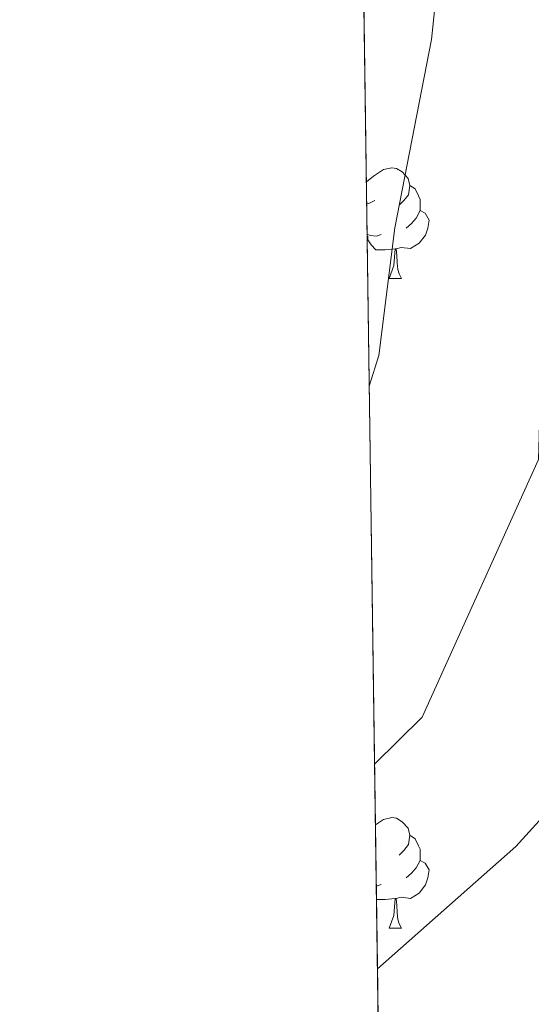
# Model space of a CAD drawing. Extents: x 595906 to 600404, y 765933 to 768967.
# Drawn here: x 596796 to 596843, y 766513 to 766602 of the extents above; entities that cross this region are included whole.
import ezdxf

# ---------------------------------------------------------------- set-up
doc = ezdxf.new("R2010")
doc.units = 0
doc.header["$MEASUREMENT"] = 0
doc.linetypes.add('DGN Style 3', pattern=[59.380888, 42.41492, -16.965968])
for name, color, linetype in [('Nivel 36', 7, 'Continuous'), ('Nivel 49', 7, 'Continuous'), ('Nivel 5', 7, 'Continuous'), ('Nivel 54', 7, 'Continuous'), ('Nivel 57', 7, 'Continuous'), ('Nivel 61', 7, 'Continuous'), ('Nivel 63', 7, 'Continuous')]:
    doc.layers.add(name, color=color, linetype=linetype)

msp = doc.modelspace()

# ---------------------------------------------------------------- linework, layer by layer
at = {"layer": 'Nivel 36', "color": 92, "linetype": 'Continuous', "lineweight": 0, "flags": 128}
for points in [[(596827.6840000001, 766587.4709999999), (596827.713, 766587.507), (596828.348, 766588.037), (596829.2479999999, 766588.622), (596829.993, 766588.7820000001), (596830.4180000001, 766588.727), (596830.9480000001, 766588.412), (596831.4780000001, 766587.827), (596831.638, 766587.1869999999), (596831.5279999999, 766586.337), (596831.1030000001, 766585.807), (596830.683, 766585.382)], [(596831.638, 766587.1869999999), (596832.1130000001, 766586.872), (596832.4280000001, 766586.2320000001), (596832.588, 766585.912), (596832.588, 766585.3319999999), (596832.588, 766584.9070000001), (596832.2180000001, 766584.217), (596831.798, 766583.737), (596831.318, 766583.317)], [(596828.453, 766585.807), (596827.923, 766585.5420000001), (596827.7110000001, 766585.564)], [(596832.588, 766584.9070000001), (596833.0430000001, 766584.6570000001), (596833.388, 766584.0420000001), (596833.2779999999, 766583.317), (596833.068, 766582.6769999999), (596832.483, 766581.9369999999), (596831.6880000001, 766581.4569999999), (596830.838, 766581.5619999999), (596830.408, 766581.432)], [(596829.038, 766582.727), (596828.6130000001, 766582.567), (596828.0279999999, 766582.6270000001), (596827.7509999999, 766582.75)], [(596830.298, 766581.432), (596829.408, 766581.3470000001), (596828.5630000001, 766581.3470000001), (596828.138, 766581.777), (596827.818, 766582.2520000001), (596827.818, 766582.567)], [(596829.753, 766578.747), (596830.1880000001, 766579.9070000001), (596830.298, 766581.432), (596830.408, 766581.432), (596830.443, 766580.8470000001), (596830.4780000001, 766580.162), (596830.548, 766579.547), (596830.663, 766579.1470000001), (596830.878, 766578.747)], [(596829.753, 766578.747), (596830.878, 766578.747)], [(596828.5109999999, 766529.1510000001), (596829.2479999999, 766529.6300000001), (596829.993, 766529.79), (596830.4180000001, 766529.7350000001), (596830.9480000001, 766529.4199999999), (596831.4780000001, 766528.835), (596831.638, 766528.1950000001), (596831.5279999999, 766527.345), (596831.1030000001, 766526.815), (596830.683, 766526.3900000001)], [(596831.638, 766528.1950000001), (596832.1130000001, 766527.8800000001), (596832.4280000001, 766527.24), (596832.588, 766526.9199999999), (596832.588, 766526.3400000001), (596832.588, 766525.915), (596832.2180000001, 766525.2250000001), (596831.798, 766524.7450000001), (596831.318, 766524.325)], [(596832.588, 766525.915), (596833.0430000001, 766525.665), (596833.388, 766525.05), (596833.2779999999, 766524.325), (596833.068, 766523.685), (596832.483, 766522.9450000001), (596831.6880000001, 766522.4650000001), (596830.838, 766522.5700000001), (596830.408, 766522.44)], [(596829.038, 766523.7350000001), (596828.6130000001, 766523.575), (596828.5900000001, 766523.577)], [(596830.298, 766522.44), (596829.408, 766522.355), (596828.608, 766522.355)], [(596829.753, 766519.7550000001), (596830.1880000001, 766520.915), (596830.298, 766522.44), (596830.408, 766522.44), (596830.443, 766521.855), (596830.4780000001, 766521.1699999999), (596830.548, 766520.5549999999), (596830.663, 766520.155), (596830.878, 766519.7550000001)], [(596829.753, 766519.7550000001), (596830.878, 766519.7550000001)]]:
    msp.add_lwpolyline(points, dxfattribs=at)
at = {"layer": 'Nivel 49', "color": 19, "linetype": 'Continuous', "lineweight": 0, "extrusion": (0.001165116388881505, -0.08211396293568148, 0.996622265251383), "elevation": -61516.87824166403, "flags": 128}
msp.add_lwpolyline([(607643.641331502, 755454.0435294674), (607643.6413315018, 755646.6223269373)], dxfattribs=at)
at = {"layer": 'Nivel 5', "color": 25, "linetype": 'Continuous', "lineweight": 0, "flags": 128}
for points, elevation in [([(596827.9469999999, 766568.9469999999), (596828.8090000001, 766571.7380000001), (596830.2760000001, 766583.3470000001), (596833.594, 766600.416), (596834.815, 766612.02), (596833.621, 766643.7690000001), (596832.9920000001, 766649.913), (596827.9680000001, 766676.6499999999), (596827.6399999999, 766680.338), (596828.844, 766681.5959999999), (596830.304, 766682.3670000001), (596832.033, 766682.159), (596835.0090000001, 766681.24), (596838.773, 766678.121), (596848.138, 766666.7509999999), (596853.433, 766661.203), (596876.048, 766641.0120000001), (596885.824, 766633.3459999999), (596904.577, 766620.706), (596913.79, 766616.229), (596919.5009999999, 766614.139), (596929.956, 766609.1969999999)], 745), ([(596828.433, 766534.6470000001), (596832.7550000001, 766538.926), (596843.3230000001, 766562.314), (596843.6030000001, 766571.926), (596844.2220000001, 766577.3589999999), (596846.77, 766618.058), (596846.5689999999, 766627.1670000001), (596845.9410000001, 766633.311), (596843.3659999999, 766649.5109999999), (596844.5689999999, 766650.7690000001), (596848.0220000001, 766650.5989999999), (596850.773, 766648.689), (596861.889, 766636.1270000001), (596867.4199999999, 766631.0760000001), (596871.429, 766627.963), (596887.683, 766616.9909999999), (596902.656, 766608.209), (596920.5719999999, 766599.9839999999), (596934.463, 766595.611)], 740), ([(596828.6969999999, 766516.0689999999), (596841.27, 766527.1769999999), (596855.2180000001, 766542.5109999999), (596858.567, 766547.0190000001), (596860.679, 766551.746), (596862.5290000001, 766557.2050000001), (596863.1529999999, 766562.392), (596862.7930000001, 766567.557), (596863.041, 766589.7309999999), (596860.209, 766606.4180000001), (596857.256, 766617.436), (596857.47, 766618.919), (596859.4340000001, 766619.209), (596863.389, 766618.557), (596870.4299999999, 766612.0619999999), (596883.7339999999, 766600.78), (596891.716, 766596.2760000001), (596914.3289999999, 766586.9029999999), (596934.388, 766580.7679999999)], 735)]:
    msp.add_lwpolyline(points, dxfattribs=dict(at, elevation=elevation))
at = {"layer": 'Nivel 57', "color": 92, "linetype": 'DGN Style 3', "lineweight": 0, "flags": 128}
msp.add_lwpolyline([(599494.2590000001, 766708.6710000001), (599496.521, 766707.3570000001), (599501.53, 766705.676), (599507.119, 766706.102), (599511.358, 766708.8060000001), (599514.804, 766713.6740000001), (599516.3829999999, 766718.416), (599518.237, 766727.9610000001), (599519.7590000001, 766732.584), (599523.3470000001, 766740.3700000001), (599525.2690000001, 766744.855), (599527.1969999999, 766749.369), (599532.9180000001, 766762.908), (599534.801, 766767.4240000001), (599537.297, 766774.0900000001), (599537.77, 766775.1740000001), (599540.281, 766779.203), (599542.9709999999, 766783.061), (599544.868, 766787.456), (599545.129, 766789.52), (599544.78, 766794.4580000001), (599543.9680000001, 766800.3459999999), (599541.767, 766805.4820000001), (599538.966, 766809.639), (599535.692, 766813.5109999999), (599529.4839999999, 766819.6140000001), (599517.9650000001, 766829.2720000001), (599510.656, 766835.99), (599507.321, 766839.723), (599498.348, 766851.743), (599483.658, 766868.308), (599477.033, 766875.801), (599472.541, 766881.274), (599470.8470000001, 766883.9029999999), (599468.8589999999, 766888.497), (599467.5959999999, 766893.375), (599466.496, 766904.5789999999), (599466.6540000001, 766909.5819999999), (599467.327, 766912.2409999999), (599469.9380000001, 766916.5320000001), (599473.521, 766920.3589999999), (599474.7790000001, 766921.3389999999), (599479.49, 766923.227), (599483.7749999999, 766925.649), (599488.185, 766931.523), (599490.2790000001, 766936.0519999999), (599491.683, 766941.5989999999), (599499.2039999999, 766959.0190000001), (599504.997, 766980.193), (599506.6170000001, 766984.915), (599513.4099999999, 767001.588), (599518.1259999999, 767013.9280000001), (599520.104, 767019.436), (599522.6470000001, 767028.9820000001), (599524.7890000001, 767034.538), (599527.831, 767038.685), (599532.4539999999, 767040.533), (599535.7749999999, 767040.206), (599539.4280000001, 767042.8330000001), (599540.2930000001, 767044.3049999999), (599541.192, 767049.121), (599540.5970000001, 767053.81), (599539.2280000001, 767058.6799999999), (599536.479, 767065.371), (599522.0630000001, 767097.128), (599517.227, 767109.446), (599514.0549999999, 767118.94), (599510.7010000001, 767128.355), (599508.047, 767134.219), (599506.534, 767138.311), (599504.987, 767143.027), (599503.1599999999, 767149.1670000001), (599500.594, 767158.4480000001), (599496.906, 767172.27), (599492.952, 767185.9110000001), (599488.7550000001, 767198.375), (599480.913, 767220.307), (599471.2450000001, 767246.1799999999), (599461.729, 767270.0190000001), (599458.51, 767276.6980000001), (599456.429, 767281.01), (599453.9380000001, 767286.6359999999), (599450.588, 767294.0290000001), (599442.7649999999, 767312.169), (599433.142, 767336.9280000001), (599428.2590000001, 767350.271), (599424.0900000001, 767363.1570000001), (599418.3300000001, 767380.8090000001), (599413.3530000001, 767393.628), (599410.0689999999, 767399.2239999999), (599404.9839999999, 767408.801), (599398.8759999999, 767422.2450000001), (599395.2420000001, 767431.3589999999), (599390.2139999999, 767445.31), (599387.6910000001, 767452.9950000001), (599383.301, 767467.3389999999), (599381.382, 767473.402), (599370.453, 767506.524), (599355.398, 767549.7320000001), (599353.45, 767554.3219999999), (599349.541, 767561.801), (599345.547, 767570.8200000001), (599333.7409999999, 767597.966), (599327.835, 767611.5789999999), (599325.852, 767616.121), (599321.5830000001, 767625.797), (599317.3570000001, 767639.382), (599314.085, 767647.9610000001), (599310.537, 767657.1259999999), (599303.467, 767675.4720000001), (599299.821, 767685.237), (599293.014, 767703.733), (599283.288, 767732.1100000001), (599276.5050000001, 767750.923), (599274.2239999999, 767756.423), (599269.1100000001, 767769.591), (599258.592, 767797.51), (599255.541, 767805.5800000001), (599251.159, 767815.908), (599240.784, 767837.7760000001), (599237.767, 767844.9950000001), (599235.4169999999, 767852.01), (599234.0719999999, 767856.371), (599232.777, 767860.639), (599227.6070000001, 767877.5249999999), (599226.193, 767881.8800000001), (599223.889, 767889.223), (599221.933, 767895.0290000001), (599219.0419999999, 767903.156), (599213.288, 767918.848), (599211.852, 767922.8940000001), (599210.416, 767927.0730000001), (599208.98, 767931.425), (599203.9650000001, 767949.054), (599203.372, 767950.656), (599200.942, 767954.9140000001), (599197.196, 767959.658), (599193.0430000001, 767965.135), (599178.074, 767985.219), (599174.3600000001, 767987.3840000001), (599166.712, 767988.4839999999), (599161.7050000001, 767988.6140000001), (599146.6240000001, 767988.2150000001), (599141.649, 767988.5519999999), (599136.736, 767989.4890000001), (599118.584, 767996.631), (599114.5020000001, 767998.791), (599112.1939999999, 768000.963), (599109.6270000001, 768005.365), (599108.8459999999, 768009.0320000001), (599110.256, 768013.851), (599113.8999999999, 768017.2139999999), (599119.027, 768019.8589999999), (599123.354, 768021.413), (599137.6429999999, 768025.5789999999), (599142.1529999999, 768027.524), (599150.564, 768032.791), (599158.408, 768036.872), (599162.2690000001, 768039.942), (599164.065, 768043.6510000001), (599159.023, 768062.703), (599151.233, 768088.7849999999), (599130.317, 768153.2390000001), (599122.797, 768175.1370000001), (599116.6780000001, 768191.747), (599106.9310000001, 768216.6059999999), (599100.621, 768231.798), (599094.7609999999, 768244.7380000001), (599090.851, 768253.612), (599088.98, 768258.1410000001), (599086.926, 768263.51), (599085.2930000001, 768268.243), (599075.128, 768294.7779999999), (599070.9880000001, 768304.679), (599062.7930000001, 768328.304), (599059.0079999999, 768337.4950000001), (599056.267, 768344.1570000001), (599039.565, 768389.435), (599036.4580000001, 768398.933), (599029.5, 768422.9569999999), (599026.1570000001, 768432.3729999999), (599021.2390000001, 768444.1950000001), (599016.212, 768455.892), (599006.794, 768479.017), (598999.625, 768497.7110000001), (598997.659, 768506.2309999999), (598995.6540000001, 768511.267), (598991.825, 768520.4210000001), (598980.027, 768547.6270000001), (598976.2849999999, 768556.834), (598973.7139999999, 768563.473), (598966.798, 768581.8670000001), (598958.27, 768604.9720000001), (598955.7080000001, 768610.7779999999), (598952.994, 768617.5420000001), (598940.3770000001, 768648.6059999999), (598938.5889999999, 768653.0930000001), (598936.446, 768658.6950000001), (598934.226, 768664.209), (598930.5930000001, 768672.8), (598926.04, 768683.804), (598326.2690000001, 768675.1680000001), (598122.6440000001, 768672.236), (598119.506, 768672.1910000001), (598039.865, 768671.044), (598036.825, 768671.0009999999), (596798.3800000001, 768653.1699999999), (596799.854, 768549.2490000001), (596799.889, 768546.8300000001), (596818.382, 767243.199), (596818.45, 767238.358), (596819.25, 767181.953), (596820.791, 767182.105), (596825.6570000001, 767181.712), (596829.112, 767180.8740000001), (596838.2350000001, 767177.6610000001), (596842.783, 767175.8090000001), (596845.5519999999, 767174.898), (596849.881, 767172.271), (596851.3729999999, 767170.2069999999), (596853.8659999999, 767165.5800000001), (596855.506, 767160.848), (596856.568, 767156.0390000001), (596858.068, 767146.3049999999), (596862.01, 767128.8489999999), (596862.9280000001, 767123.9310000001), (596863.6980000001, 767116.943), (596863.038, 767111.9680000001), (596860.328, 767100.824), (596858.4310000001, 767086.3729999999), (596857.031, 767080.287), (596855.2239999999, 767075.6880000001), (596852.479, 767071.462), (596850.604, 767069.7250000001), (596846.283, 767067.6300000001), (596833.4469999999, 767063.2820000001), (596820.986, 767059.642), (596823.2010000001, 766903.439), (596823.247, 766900.247), (596826.217, 766690.8430000001), (596828.94, 766498.9340000001), (596831.2, 766339.6000000001), (597211.408, 766345.0760000001), (597211.378, 766346.517), (597211.1640000001, 766356.1510000001), (597211.057, 766361.004), (597210.905, 766367.824), (597210.788, 766372.611), (597210.21, 766382.088), (597209.557, 766386.831), (597208.533, 766391.615), (597206.121, 766400.429), (597200.4850000001, 766421.365), (597199.628, 766423.601), (597194.7010000001, 766432.321), (597192.4920000001, 766437.882), (597189.3319999999, 766446.9650000001), (597188.3600000001, 766451.763), (597188.3049999999, 766453.3570000001), (597188.9280000001, 766456.673), (597190.264, 766459.4280000001), (597191.8160000001, 766462.554), (597193.581, 766466.288), (597197.5460000001, 766469.736), (597201.575, 766472.3759999999), (597203.3829999999, 766473.487), (597207.7790000001, 766475.8389999999), (597211.675, 766476.7180000001), (597216.257, 766476.7650000001), (597221.074, 766476.132), (597226.017, 766476.6780000001), (597229.872, 766479.283), (597230.3500000001, 766479.9450000001), (597231.2350000001, 766484.486), (597231.104, 766486.3970000001), (597230.3489999999, 766491.1170000001), (597225.936, 766506.906), (597224.3200000001, 766513.152), (597222.256, 766518.426), (597219.929, 766522.7069999999), (597212.8200000001, 766534.034), (597210.1140000001, 766538.084), (597207.057, 766541.959), (597203.1669999999, 766546.145), (597195.949, 766552.9850000001), (597184.4340000001, 766562.5190000001), (597179.929, 766565.744), (597175.777, 766569.717), (597169.3030000001, 766578.4410000001), (597162.8859999999, 766584.5800000001), (597159.368, 766589.304), (597156.267, 766593.4750000001), (597152.3929999999, 766597.0930000001), (597147.788, 766599.0260000001), (597137.5290000001, 766599.686), (597132.6059999999, 766600.537), (597129.9880000001, 766601.9580000001), (597121.2890000001, 766610.28), (597118.2620000001, 766614.26), (597115.5789999999, 766618.635), (597111.0120000001, 766631.2479999999), (597111.125, 766636.271), (597111.6529999999, 766638.337), (597113.1939999999, 766642.9680000001), (597116.0700000001, 766651.1410000001), (597118.4639999999, 766655.277), (597121.585, 766658.094), (597125.358, 766660.9709999999), (597131.199, 766666.31), (597135.3430000001, 766668.4580000001), (597139.5730000001, 766669.783), (597142.784, 766670.7220000001), (597148.774, 766671.497), (597152.0959999999, 766671.538), (597153.959, 766670.8400000001), (597157.3019999999, 766672.7280000001), (597160.227, 766675.5349999999), (597162.962, 766679.033), (597165.5149999999, 766682.919), (597168.0020000001, 766687.408), (597168.8659999999, 766688.821), (597170.5020000001, 766692.0260000001), (597172.351, 766694.6429999999), (597175.5619999999, 766696.442), (597190.338, 766699.4340000001), (597194.683, 766700.56), (597198.754, 766700.28), (597201.6200000001, 766699.176), (597205.8600000001, 766696.3729999999), (597208.5249999999, 766693.774), (597211.547, 766689.848), (597216.0819999999, 766681.9569999999), (597218.102, 766677.4310000001), (597219.3489999999, 766671.1769999999), (597220.9480000001, 766665.6710000001), (597224.7150000001, 766662.429), (597228.264, 766661.8829999999), (597232.4269999999, 766661.8740000001), (597236.6499999999, 766662.361), (597240.956, 766663.1570000001), (597247.209, 766664.4040000001), (597248.1599999999, 766664.6780000001), (597251.632, 766666.263), (597257.4739999999, 766669.567), (597261.4890000001, 766670.2609999999), (597267.0290000001, 766670.3840000001), (597280.3230000001, 766670.6780000001), (597287.0830000001, 766669.808), (597305.237, 766663.469), (597313.0419999999, 766661.425), (597318.888, 766660.9170000001), (597331.8840000001, 766661.4720000001), (597337.423, 766661.595), (597339.014, 766661.6300000001), (597348.871, 766661.848), (597356.388, 766661.5830000001), (597361.1000000001, 766661.0490000001), (597370.5, 766659.3300000001), (597384.6300000001, 766655.767), (597394.138, 766653.2420000001), (597400.523, 766651.514), (597415.244, 766649.0460000001), (597423.419, 766646.935), (597432.942, 766643.8489999999), (597442.3570000001, 766640.5260000001), (597447.5220000001, 766638.6710000001), (597453.122, 766636.663), (597457.7050000001, 766634.916), (597462.2, 766632.9469999999), (597465.081, 766631.281), (597469.021, 766627.902), (597472.0090000001, 766623.8530000001), (597473.581, 766619.5279999999), (597474.064, 766612.7), (597473.4880000001, 766602.53), (597472.9469999999, 766598.085), (597472.716, 766596.2790000001), (597471.953, 766592.8900000001), (597456.0349999999, 766544.1370000001), (597454.9340000001, 766524.5190000001), (597449.638, 766515.534), (597440.01, 766500.185), (597437.523, 766495.696), (597435.648, 766492.6780000001), (597433.131, 766489.1950000001), (597430.31, 766486.1340000001), (597427.0109999999, 766483.5090000001), (597423.0619999999, 766481.3360000001), (597420.6170000001, 766480.3049999999), (597405.8230000001, 766474.7720000001), (597396.6680000001, 766471.8859999999), (597391.7520000001, 766471.557), (597386.6980000001, 766471.665), (597377.9199999999, 766471.047), (597373.071, 766470.635), (597363.7720000001, 766469.496), (597355.4010000001, 766467.696), (597351.1229999999, 766466.159), (597348.462, 766463.061), (597345.6140000001, 766458.1950000001), (597345.2239999999, 766443.186), (597346.281, 766437.533), (597348.351, 766432.9950000001), (597351.068, 766428.757), (597356.1950000001, 766422.7479999999), (597360.007, 766419.524), (597364.263, 766416.8559999999), (597367.3, 766415.494), (597372.0830000001, 766414.0730000001), (597379.7209999999, 766412.487), (597384.6880000001, 766412.135), (597411.2760000001, 766412.723), (597416.281, 766412.935), (597421.2320000001, 766413.682), (597437.726, 766418.3090000001), (597442.5290000001, 766419.6950000001), (597451.2450000001, 766422.0789999999), (597456.439, 766425.544), (597458.5249999999, 766426.111), (597463.469, 766427.078), (597468.426, 766427.51), (597473.3940000001, 766427.3970000001), (597488.946, 766425.8929999999), (597509.712, 766422.986), (597519.6699999999, 766423.247), (597524.99, 766423.0689999999), (597534.784, 766422.2390000001), (597539.6610000001, 766421.4720000001), (597546.9480000001, 766419.294), (597551.577, 766417.3019999999), (597554.121, 766415.9510000001), (597562.443, 766410.443), (597566.922, 766408.4040000001), (597575.8500000001, 766405.646), (597588.723, 766401.0760000001), (597592.436, 766398.1529999999), (597593.6259999999, 766395.3260000001), (597592.865, 766390.406), (597589.361, 766383.1100000001), (597583.3759999999, 766371.7139999999), (597581.2309999999, 766367.804), (597574.949, 766356.6910000001), (597571.257, 766350.2579999999), (597682.8970000001, 766351.8659999999), (597683.736, 766352.3570000001), (597687.081, 766355.622), (597689.825, 766359.5249999999), (597692.2209999999, 766363.8330000001), (597694.524, 766368.3130000001), (597697.4269999999, 766374.6089999999), (597697.889, 766375.8500000001), (597699.358, 766380.26), (597702.017, 766389.0619999999), (597703.5549999999, 766393.4780000001), (597707.182, 766401.625), (597710.564, 766407.253), (597716.139, 766414.8090000001), (597722.25, 766421.7180000001), (597725.453, 766425.017), (597730.219, 766429.1130000001), (597731.925, 766431.1359999999), (597736.7930000001, 766437.6799999999), (597739.3530000001, 766440.993), (597742.274, 766445.075), (597744.4480000001, 766450.2590000001), (597746.55, 766454.929), (597750.369, 766463.3489999999), (597756.138, 766475.915), (597760.0530000001, 766484.3319999999), (597763.6950000001, 766490.6340000001), (597766.061, 766493.9550000001), (597768.895, 766497.3230000001), (597771.763, 766500.2820000001), (597777.5320000001, 766505.729), (597780.3999999999, 766508.591), (597783.2320000001, 766511.7960000001), (597786.014, 766515.533), (597789.611, 766521.1680000001), (597794.0190000001, 766527.0050000001), (597796.9539999999, 766530.4369999999), (597805.7450000001, 766539.909), (597808.679, 766543.3870000001), (597812.3319999999, 766548.213), (597814.4580000001, 766551.095), (597816.6939999999, 766554.334), (597820.5619999999, 766560.588), (597822.524, 766564), (597824.8500000001, 766568.085), (597827.2760000001, 766572.3160000001), (597830.1910000001, 766577.1359999999), (597832.933, 766581.638), (597837.8090000001, 766589.3430000001), (597842.5760000001, 766596.6300000001), (597848.433, 766605.6140000001), (597850.304, 766609.0689999999), (597855.02, 766618.3), (597857.0630000001, 766620.994), (597859.7239999999, 766623.496), (597863.781, 766623.896), (597869.287, 766627.629), (597873.087, 766632.7350000001), (597876.233, 766636.1710000001), (597878.396, 766636.925), (597882.3219999999, 766636.5009999999), (597886.577, 766634.7749999999), (597898.801, 766628.9650000001), (597908.743, 766624.4099999999), (597918.01, 766620.78), (597922.861, 766619.5560000001), (597934.304, 766619.2760000001), (597951.5050000001, 766617.7820000001), (597976.4040000001, 766615.5430000001), (597986.007, 766614.51), (597988.9709999999, 766613.9299999999), (597993.3770000001, 766612.4299999999), (597997.497, 766610.351), (598005.365, 766605.057), (598009.3530000001, 766602.1429999999), (598013.81, 766598.487), (598016.068, 766595.881), (598018.135, 766592.3670000001), (598019.604, 766588.6240000001), (598020.9299999999, 766584.5190000001), (598021.6950000001, 766579.483), (598021.2509999999, 766574.834), (598020.3200000001, 766570.182), (598018.895, 766565.6030000001), (598016.967, 766561.1740000001), (598014.531, 766556.973), (598011.578, 766553.078), (597998.8489999999, 766539.088), (597988.3589999999, 766528.3840000001), (597979.3459999999, 766519.8740000001), (597975.2760000001, 766517.0460000001), (597957.541, 766507.6570000001), (597953.5220000001, 766504.7860000001), (597949.98, 766501.3030000001), (597947.1300000001, 766496.744), (597945.7450000001, 766492.405), (597945.119, 766487.8600000001), (597944.9299999999, 766480.159), (597945.2, 766451.6510000001), (597945.808, 766439.5009999999), (597946.8260000001, 766425.497), (597948.206, 766410.618), (597949.051, 766406.212), (597952.4909999999, 766393.395), (597953.0660000001, 766388.7679999999), (597952.368, 766383.5959999999), (597952.381, 766367.4010000001), (597952.9369999999, 766357.7679999999), (597953.2390000001, 766355.76), (598036.585, 766356.96), (598037.172, 766357.702), (598039.0449999999, 766367.3829999999), (598039.696, 766368.9809999999), (598042.294, 766373.233), (598043.865, 766374.9029999999), (598047.669, 766378.037), (598052.0120000001, 766380.4720000001), (598056.9610000001, 766382.419), (598061.7479999999, 766383.7949999999), (598066.6089999999, 766384.767), (598071.4920000001, 766385.2790000001), (598072.8859999999, 766385.2990000001), (598077.7309999999, 766384.3489999999), (598079.5630000001, 766383.534), (598083.423, 766380.7790000001), (598091.861, 766372.5800000001), (598098.682, 766365.4240000001), (598103.5700000001, 766362.8090000001), (598108.7849999999, 766358.5970000001), (598109.149, 766358.0050000001), (598111.0279999999, 766358.0320000001), (598118.0020000001, 766358.1329999999), (598274.8970000001, 766360.392), (598275.787, 766361.328), (598278.1170000001, 766361.8999999999), (598283.0730000001, 766360.794), (598284.2150000001, 766360.5260000001), (598292.612, 766360.6470000001), (598295.4450000001, 766364.433), (598295.902, 766367.3430000001), (598296.371, 766376.283), (598297.679, 766380.983), (598301.9979999999, 766382.395), (598306.4510000001, 766381.912), (598311.257, 766381.2849999999), (598319.9280000001, 766379.9750000001), (598335.6710000001, 766380.294), (598339.203, 766381.699), (598344.1100000001, 766383.5079999999), (598346.645, 766385.0020000001), (598350.369, 766388.477), (598352.112, 766392.23), (598356.416, 766395.6100000001), (598363.8700000001, 766398.817), (598369.814, 766400.6200000001), (598374.6740000001, 766401.656), (598384.311, 766402.5179999999), (598395.5290000001, 766402.605), (598404.315, 766402.673), (598415.533, 766402.604), (598428.405, 766401.875), (598439.0020000001, 766401.8770000001), (598454.1740000001, 766399.4480000001), (598459.0430000001, 766398.213), (598463.871, 766397.033), (598468.138, 766397.3360000001), (598472.311, 766400.051), (598474.4469999999, 766403.229), (598475.4539999999, 766408.827), (598474.9610000001, 766413.652), (598473.1570000001, 766417.771), (598473.408, 766421.869), (598476.0460000001, 766426.06), (598483.658, 766441.1799999999), (598489.3729999999, 766456.396), (598492.0700000001, 766466.3360000001), (598493.0160000001, 766471.264), (598494.111, 766482.2949999999), (598495.338, 766504.8910000001), (598495.967, 766510.494), (598497.264, 766516.462), (598498.963, 766522.4410000001), (598500.858, 766527.0519999999), (598503.453, 766531.365), (598506.494, 766535.337), (598510.787, 766540.094), (598513.906, 766544.054), (598517.409, 766549.199), (598523.048, 766558.1000000001), (598527.983, 766567.7590000001), (598537.1710000001, 766589.7010000001), (598539.226, 766593.342), (598542.23, 766597.219), (598553.737, 766610.889), (598561.0730000001, 766618.8589999999), (598564.804, 766621.625), (598569.0149999999, 766624.0120000001), (598573.8999999999, 766625.02), (598575.3030000001, 766625.0320000001), (598579.4199999999, 766623.882), (598583.78, 766619.979), (598586.841, 766615.44), (598589.1599999999, 766611.138), (598590.969, 766606.6510000001), (598594.5160000001, 766595.122), (598599.4340000001, 766581.129), (598601.0419999999, 766577.172), (598603.236, 766573.0889999999), (598604.9720000001, 766571.027), (598609.1780000001, 766568.2139999999), (598611.101, 766567.8559999999), (598615.8530000001, 766570.4310000001), (598616.9780000001, 766572.5090000001), (598617.571, 766577.3330000001), (598617.462, 766584.6429999999), (598616.4920000001, 766589.5279999999), (598613.281, 766597.5730000001), (598610.172, 766606.8700000001), (598607.8600000001, 766611.3090000001), (598604.8500000001, 766618.7650000001), (598601.192, 766625.494), (598600.037, 766630.3400000001), (598602.0819999999, 766633.1680000001), (598606.301, 766634.719), (598607.351, 766633.966), (598610.6640000001, 766630.422), (598615.44, 766623.767), (598620.9890000001, 766618.8900000001), (598622.3589999999, 766617.3289999999), (598625.0020000001, 766613.5430000001), (598626.5760000001, 766609.092), (598627.0149999999, 766603.1910000001), (598626.996, 766601.679), (598626.71, 766591.7720000001), (598626.7350000001, 766585.2150000001), (598627.7350000001, 766579.9340000001), (598630.8360000001, 766576.163), (598635.7479999999, 766573.085), (598640.4469999999, 766571.6059999999), (598644.3740000001, 766572.817), (598649.4650000001, 766576.203), (598652.557, 766577.696), (598657.115, 766579.608), (598659.277, 766580.0179999999), (598660.764, 766579.9510000001), (598665.5819999999, 766579.0830000001), (598668.1740000001, 766578.233), (598681.764, 766573.6969999999), (598685.1259999999, 766572.4709999999), (598688.3559999999, 766571.155), (598692.0279999999, 766569.841), (598692.8899999999, 766569.5860000001), (598697.7479999999, 766568.31), (598701.2890000001, 766568.534), (598702.243, 766568.905), (598705.99, 766571.523), (598708.865, 766575.1470000001), (598710.852, 766579.04), (598712.7690000001, 766585.747), (598713.362, 766587.5959999999), (598715.4839999999, 766590.8859999999), (598719.216, 766591.899), (598720.4709999999, 766591.611), (598724.352, 766589.577), (598724.9920000001, 766589.047), (598728.71, 766585.871), (598735.054, 766580.0150000001), (598738.8189999999, 766576.6980000001), (598743.77, 766572.8), (598747.5249999999, 766570.861), (598753.24, 766569.9210000001), (598756.379, 766569.629), (598760.72, 766569.7820000001), (598768.0419999999, 766571.6170000001), (598772.308, 766573.021), (598777.4099999999, 766575.0290000001), (598783.892, 766576.6540000001), (598789.5970000001, 766577.092), (598793.146, 766576.3319999999), (598797.111, 766572.6229999999), (598800.702, 766566.352), (598803.3200000001, 766560.446), (598806.2890000001, 766556.554), (598811.902, 766553.2650000001), (598816.1699999999, 766551.514), (598823.2760000001, 766548.8130000001), (598827.0220000001, 766548.0549999999), (598830.841, 766547.409), (598835.1000000001, 766546.936), (598842.7250000001, 766547.0179999999), (598847.2990000001, 766547.425), (598857.4650000001, 766548.993), (598861.0660000001, 766548.909), (598863.682, 766548.2609999999), (598867.783, 766545.615), (598870.3740000001, 766541.5020000001), (598870.615, 766535.7960000001), (598870.7420000001, 766531.4809999999), (598870.869, 766524.7920000001), (598870.2550000001, 766519.855), (598869.0050000001, 766514.9199999999), (598866.6710000001, 766511.3589999999), (598864.568, 766509.811), (598860.004, 766508.158), (598854.7420000001, 766507.8570000001), (598849.2960000001, 766508.1410000001), (598844.646, 766508.827), (598842.7860000001, 766509.324), (598839.1159999999, 766511.342), (598833.3640000001, 766517.006), (598829.402, 766520.321), (598825.97, 766522.6089999999), (598814.9720000001, 766528.2790000001), (598808.0590000001, 766531.375), (598791.463, 766539.513), (598782.905, 766542.5390000001), (598778.243, 766543.74), (598770.5549999999, 766545.2550000001), (598767.736, 766545.584), (598762.8459999999, 766545.791), (598757.956, 766545.551), (598754.584, 766545.112), (598749.702, 766543.913), (598742.638, 766541.1030000001), (598737.3330000001, 766539.155), (598732.625, 766537.8759999999), (598727.514, 766537.0490000001), (598718.844, 766538.3600000001), (598704.0800000001, 766538.639), (598699.75, 766538.605), (598691.8829999999, 766537.757), (598681.3840000001, 766535.48), (598674.199, 766533.8800000001), (598661.879, 766532.6410000001), (598650.4029999999, 766531.334), (598638.335, 766531.007), (598633.645, 766530.669), (598628.4010000001, 766529.594), (598624.459, 766526.6059999999), (598621.71, 766523.8759999999), (598619, 766519.872), (598617.837, 766516.399), (598617.283, 766510.2609999999), (598617.342, 766505.294), (598617.3049999999, 766501.7760000001), (598616.815, 766497.023), (598616.4040000001, 766495.913), (598612.916, 766492.2690000001), (598611.4880000001, 766491.0630000001), (598607.237, 766488.486), (598605.081, 766487.7790000001), (598600.163, 766487.0530000001), (598587.2110000001, 766487.189), (598581.1229999999, 766486.9909999999), (598576.56, 766484.902), (598575.0009999999, 766483.673), (598571.523, 766480.037), (598568.9550000001, 766475.7890000001), (598567.0970000001, 766471.4070000001), (598565.4820000001, 766466.7080000001), (598561.848, 766453.0989999999), (598559.967, 766448.3740000001), (598557.588, 766444.013), (598554.4750000001, 766439.4610000001), (598552.0989999999, 766435.777), (598547.7520000001, 766428.81), (598543.517, 766420.462), (598539.1529999999, 766406.3800000001), (598535.712, 766396.9990000001), (598533.219, 766388.5160000001), (598533.2490000001, 766384.5800000001), (598533.791, 766382.8740000001), (598536.689, 766377.9569999999), (598543.395, 766370.6840000001), (598545.878, 766367.574), (598547.935, 766364.324), (598595.588, 766365.0109999999), (598824.0160000001, 766368.301), (598827.065, 766368.344), (599017.976, 766371.094), (599020.112, 766372.6529999999), (599021.119, 766377.5260000001), (599021.662, 766386.314), (599024.4639999999, 766390.4439999999), (599031.004, 766397.2849999999), (599033.257, 766399.2749999999), (599037.365, 766401.862), (599041.9839999999, 766402.685), (599046.9140000001, 766401.5420000001), (599051.4439999999, 766401.085), (599053.4709999999, 766402.158), (599057.0160000001, 766405.95), (599058.531, 766406.5519999999), (599063.31, 766406.5889999999), (599066.3829999999, 766403.6610000001), (599068.5860000001, 766398.757), (599071.3090000001, 766392.408), (599073.2960000001, 766387.8700000001), (599075.8700000001, 766384.372), (599077.473, 766382.1950000001), (599079.973, 766377.0970000001), (599079.899, 766373.9469999999), (599078.4510000001, 766371.9639999999), (599418.449, 766376.861), (599419.149, 766381.1340000001), (599420.5490000001, 766386.3019999999), (599426.78, 766403.8), (599428.213, 766408.284), (599429.436, 766412.9650000001), (599430.477, 766418.138), (599433.22, 766434.392), (599434.625, 766439.939), (599432.2010000001, 766450.5460000001), (599430.1610000001, 766472.1880000001), (599428.7409999999, 766477.777), (599425.99, 766481.4820000001), (599423.4680000001, 766484.629), (599420.4010000001, 766486.2039999999), (599418.6440000001, 766486.1950000001), (599413.399, 766486.115), (599402.4950000001, 766486.0860000001), (599393.135, 766486.0819999999), (599383.9099999999, 766486.111), (599380.1699999999, 766486.425), (599374.024, 766488.1410000001), (599369.986, 766490.456), (599366.122, 766493.6270000001), (599363.869, 766496.916), (599363.3940000001, 766500.655), (599364.4990000001, 766505.402), (599366.898, 766510.4920000001), (599369.9099999999, 766514.685), (599374.4550000001, 766519.4680000001), (599378.4780000001, 766522.463), (599383.0619999999, 766524.067), (599394.841, 766525.351), (599404.767, 766525.936), (599414.7339999999, 766526.31), (599423.808, 766526.3859999999), (599443.828, 766526.325), (599454.7890000001, 766527.331), (599459.6780000001, 766528.3530000001), (599464.091, 766529.146), (599465.5419999999, 766531.007), (599465.8670000001, 766531.9890000001), (599466.5730000001, 766536.9180000001), (599466.5179999999, 766540.0420000001), (599465.435, 766546.122), (599463.578, 766550.689), (599460.084, 766554.5290000001), (599457.6159999999, 766556.1059999999), (599452.858, 766558.064), (599448.0079999999, 766558.95), (599442.591, 766559.095), (599432.628, 766558.486), (599412.7010000001, 766556.6440000001), (599399.797, 766556.584), (599392.0730000001, 766557.4299999999), (599387.2649999999, 766558.5989999999), (599382.645, 766560.409), (599378.233, 766562.9569999999), (599374.0490000001, 766566.3430000001), (599371.8829999999, 766568.7409999999), (599369.362, 766573.013), (599367.639, 766577.689), (599365.2649999999, 766586.2069999999), (599364.165, 766591.087), (599363.26, 766595.967), (599362.5549999999, 766600.8470000001), (599361.8800000001, 766606.935), (599361.747, 766611.814), (599362.354, 766616.6939999999), (599365.9410000001, 766629.993), (599370.827, 766643.835), (599375.3859999999, 766654.814), (599379.0530000001, 766663.3030000001), (599388.733, 766684.2920000001), (599393.094, 766692.648), (599397.6440000001, 766699.9739999999), (599403.9380000001, 766713.4709999999), (599408.5689999999, 766722.3319999999), (599415.037, 766729.783), (599420.74, 766734.635), (599425.3459999999, 766736.551), (599433.0800000001, 766737.0179999999), (599442.462, 766737.1680000001), (599447.459, 766736.831), (599451.9010000001, 766736.021), (599456.6610000001, 766734.5619999999), (599461.264, 766732.5930000001), (599470.0279999999, 766727.4780000001), (599478.2490000001, 766721.3700000001), (599483.469, 766716.6440000001)], close=True, dxfattribs=at)
at = {"layer": 'Nivel 61', "color": 19, "linetype": 'Continuous', "lineweight": 0}
msp.add_3dface([(596831.2, 766339.6000000001), (596798.3800000001, 768653.1699999999), (600191.2, 768702.02), (600225.1699999999, 766388.48)], dxfattribs=at)
at = {"layer": 'Nivel 63', "color": 7, "linetype": 'Continuous', "lineweight": 0}
msp.add_3dface([(595949.0120000001, 765933.006), (600403.544, 765997.1610000001), (600360.774, 768966.8630000001), (595906.2420000001, 768902.7080000001)], dxfattribs=at)

# ---------------------------------------------------------------- meshes
at = {"layer": 'Nivel 54', "color": 33, "linetype": 'Continuous', "lineweight": 0}
mesh = msp.add_polyface(dxfattribs=at)
corners = [(597263.9210000003, 766451.1769999999, 753.3309999999744), (597258.119, 766460.152, 754.5469999999899), (597251.6200000001, 766471.9950000003, 756.5570000000367), (597246.6980000001, 766483.0079999999, 758.4480000000182), (597239.9410000001, 766499.2239999999, 761.2849999999956), (597231.817, 766517.946, 764.9100000000243), (597224.1089999999, 766531.2230000002, 767.9040000000128), (597213.3850000002, 766546.4450000003, 771.135000000008), (597203.2350000001, 766562.031, 774.6019999999841), (597193.0760000004, 766578.4580000001, 778.6210000000079), (597181.588, 766599.399, 782.6399999999944), (597169.0830000001, 766624.0200000003, 787.4470000000234), (597161.2919999999, 766646.462, 791.1509999999988), (597153.6840000001, 766674.4890000001, 795.4849999999833), (597148.743, 766694.3360000001, 797.5340000000185), (597147.0170000002, 766711.5490000001, 798.4009999999862), (597146.0550000002, 766717.243, 798.4789999999939), (597142.9650000001, 766722.3450000002, 798.9520000000285), (597138.078, 766725.449, 799.2669999999874), (597132.962, 766727.7990000001, 799.6609999999885), (597125.0700000001, 766729.3270000003, 800.055000000009), (597100.0590000004, 766732.1429999999, 802.7349999999918), (597078.682, 766731.6700000002, 806.8320000000458), (597049.0000000002, 766728.5349999999, 810.4569999999786), (597043.2859999998, 766727.6610000001, 810.7720000000365), (597016.8370000003, 766723.6359999999, 812.9790000000053), (597011.413, 766723.044, 813.1370000000064), (597001.9850000001, 766723.0590000004, 813.7670000000193), (596995.219, 766726.6980000001, 814.2399999999951), (596958.973, 766747.9510000001, 816.1309999999985), (596933.8830000001, 766766.604, 817.3919999999699), (596927.929, 766772.7749999999, 817.8649999999891), (596923.9869999997, 766776.3090000001, 818.3370000000044), (596915.237, 766786.764, 819.5979999999917), (596909.2619999999, 766798.5390000001, 821.9620000000391), (596902.781, 766814.1059999997, 824.3259999999902), (596894.2920000004, 766832.5300000003, 826.848000000015), (596888.183, 766851.2150000001, 829.2120000000327), (596880.963, 766864.4000000001, 830.6300000000153), (596870.4979999999, 766876.4080000003, 833.3100000000164), (596857.798, 766887.314, 836.461999999995), (596838.104, 766898.2479999999, 839.770999999998), (596823.2010000004, 766903.439, 843.1369999999844), (596823.247, 766900.247, 842.886000000015), (596836.8740000001, 766895.5000000002, 839.7710000000319), (596856.0760000004, 766884.8400000003, 836.462000000032), (596868.3790000002, 766874.274, 833.3099999999915), (596878.4880000001, 766862.6740000001, 830.6300000000232), (596885.4190000002, 766850.0190000001, 829.2120000000164), (596891.4950000003, 766831.433, 826.8479999999843), (596900.033, 766812.902, 824.3260000000012), (596906.5360000001, 766797.2820000004, 821.9620000000172), (596912.7170000002, 766785.102, 819.5980000000005), (596921.825, 766774.219, 818.3369999999859), (596925.8460000001, 766770.6140000001, 817.8649999999784), (596931.896, 766764.3439999998, 817.3919999999639), (596957.3150000002, 766745.446, 816.130999999996), (596993.75, 766724.0830000003, 814.2400000000196), (597001.2280000004, 766720.0610000002, 813.7670000000205), (597011.5740000003, 766720.0440000002, 813.1370000000288), (597017.226, 766720.6610000001, 812.9789999999842), (597043.7390000001, 766724.6960000002, 810.7720000000412), (597049.3850000002, 766725.5590000001, 810.4569999999892), (597078.8739999998, 766728.6740000001, 806.8320000000285), (597099.9240000003, 766729.1400000001, 802.7349999999955), (597124.6170000001, 766726.3600000001, 800.0550000000017), (597132.038, 766724.9229999997, 799.660999999975), (597136.642, 766722.808, 799.2670000000269), (597140.764, 766720.19, 798.9519999999986), (597143.193, 766716.179, 798.4789999999712), (597144.0430000003, 766711.149, 798.4009999999976), (597145.78, 766693.8220000002, 797.5340000000151), (597150.781, 766673.7339999999, 795.4849999999924), (597158.4240000001, 766645.577, 791.1510000000055), (597166.3160000001, 766622.844, 787.4470000000073), (597178.935, 766597.9979999999, 782.6399999999726), (597190.4840000002, 766576.9469999999, 778.6209999999853), (597200.702, 766560.4240000001, 774.6020000000057), (597210.9010000001, 766544.7620000001, 771.1349999999973), (597221.581, 766529.6030000001, 767.9039999999974), (597229.1350000002, 766516.592, 764.9099999999809), (597237.1810000001, 766498.05, 761.2850000000024), (597243.9439999999, 766481.8189999999, 758.4479999999888), (597248.932, 766470.6599999999, 756.5570000000166), (597255.541, 766458.6140000001, 754.5469999999945), (597261.1170000003, 766449.99, 753.3889999999998), (597263.5110000002, 766446.2890000003, 752.892000000013), (597270.838, 766435.182, 750.9219999999868), (597279.3100000003, 766422.4380000001, 750.2920000000048), (597289.5800000001, 766406.3459999999, 748.9920000000128), (597294.8899999999, 766397.3500000001, 748.4400000000298), (597295.337, 766396.304, 748.4019999999989), (597299.565, 766386.4310000003, 748.0460000000238), (597303.6240000003, 766372.727, 747.2579999999749), (597308.128, 766363.959, 745.9970000000123), (597317.8630000001, 766352.5970000001, 744.1059999999986), (597324.8480000002, 766346.71, 742.2770000000058), (597329.4269999999, 766346.7749999997, 741.5299999999902), (597319.9819999998, 766354.7339999999, 744.1060000000133), (597310.635, 766365.6429999999, 745.9970000000022), (597306.4199999999, 766373.848, 747.2580000000247), (597305.3190000004, 766377.564, 747.4729999999674), (597316.2110000004, 766372.3800000001, 749.7890000000069), (597322.19, 766370.5669999998, 750.9509999999902), (597332.5830000001, 766370.301, 753.4089999999719), (597336.7520000001, 766371.132, 754.3549999999935), (597339.4410000001, 766372.054, 754.6700000000288), (597339.794, 766372.801, 754.8279999999929), (597340.0079999999, 766374.2830000003, 755.301000000001), (597338.2990000001, 766379.172, 755.9310000000039), (597336.1000000001, 766383.5090000001, 756.4689999999903), (597335.0860000001, 766382.8570000003, 756.5020000000206), (597333.7380000001, 766381.9900000002, 756.546000000011), (597335.416, 766377.337, 755.6050000000091), (597334.3960000002, 766374.8539999998, 754.8369999999566), (597331.0860000001, 766374.165, 753.8910000000145), (597325.3030000001, 766373.9140000003, 752.0000000000256), (597320.5910000002, 766374.6150000002, 750.4760000000113), (597319.2409999999, 766375.135, 750.108999999988), (597303.743, 766382.8829999999, 747.7809999999761), (597302.3910000001, 766387.45, 748.0459999999777), (597298.108, 766397.452, 748.3960000000051), (597297.5710000002, 766398.7080000003, 748.4400000000232), (597292.1359999999, 766407.9149999998, 748.991999999993), (597281.8230000001, 766424.075, 750.2920000000198), (597273.3389999999, 766436.838, 750.9219999999877), (597268.9839999999, 766443.4370000002, 752.0940000000226), (597266.0220000003, 766447.9290000002, 752.8919999999995)]
mesh.append_faces([[corners[k] for k in face] for face in [(111, 109, 110), (107, 105, 106), (43, 41, 42), (98, 96, 97)]], dxfattribs={"vtx0": -1, "color": 33})
mesh.append_faces([[corners[k] for k in face] for face in [(109, 113, 108), (108, 114, 107), (105, 114, 104), (41, 45, 40), (40, 45, 39), (39, 47, 38), (38, 47, 37), (37, 48, 36), (36, 50, 35), (35, 50, 34), (34, 51, 33), (33, 53, 32), (32, 54, 31), (31, 54, 30), (30, 56, 29), (29, 57, 28), (28, 57, 27), (27, 59, 26), (26, 60, 25), (25, 61, 24), (24, 62, 23), (23, 63, 22), (22, 63, 21), (21, 64, 20), (20, 66, 19), (19, 66, 18), (18, 68, 17), (17, 68, 16), (16, 69, 15), (15, 70, 14), (14, 72, 13), (13, 72, 12), (12, 73, 11), (11, 75, 10), (10, 75, 9), (9, 77, 8), (8, 77, 7), (7, 79, 6), (6, 80, 5), (5, 80, 4), (4, 81, 3), (3, 82, 2), (2, 84, 1), (1, 85, 0), (0, 86, 127), (127, 86, 126), (126, 87, 125), (125, 88, 124), (124, 89, 123), (123, 90, 122), (122, 90, 121), (121, 92, 120), (120, 92, 119), (101, 93, 100), (100, 93, 99), (99, 95, 98), (118, 102, 117), (117, 103, 116), (116, 104, 115), (115, 104, 114)]], dxfattribs={"vtx0": -1, "vtx1": -1, "color": 33})
mesh.append_faces([[corners[k] for k in face] for face in [(114, 105, 107), (119, 93, 101)]], dxfattribs={"vtx0": -1, "vtx1": -1, "vtx2": -1, "color": 33})
mesh.append_faces([[corners[k] for k in face] for face in [(109, 111, 112), (109, 112, 113), (108, 113, 114), (41, 43, 44), (41, 44, 45), (39, 45, 46), (39, 46, 47), (37, 47, 48), (36, 48, 49), (36, 49, 50), (34, 50, 51), (33, 51, 52), (33, 52, 53), (32, 53, 54), (30, 54, 55), (30, 55, 56), (29, 56, 57), (27, 57, 58), (27, 58, 59), (26, 59, 60), (25, 60, 61), (24, 61, 62), (23, 62, 63), (21, 63, 64), (20, 64, 65), (20, 65, 66), (18, 66, 67), (18, 67, 68), (16, 68, 69), (15, 69, 70), (14, 70, 71), (14, 71, 72), (12, 72, 73), (11, 73, 74), (11, 74, 75), (9, 75, 76), (9, 76, 77), (7, 77, 78), (7, 78, 79), (6, 79, 80), (4, 80, 81), (3, 81, 82), (2, 82, 83), (2, 83, 84), (1, 84, 85), (0, 85, 86), (126, 86, 87), (125, 87, 88), (124, 88, 89), (123, 89, 90), (121, 90, 91), (121, 91, 92), (119, 92, 93), (99, 93, 94), (99, 94, 95), (98, 95, 96), (118, 101, 102), (101, 118, 119), (117, 102, 103), (116, 103, 104)]], dxfattribs={"vtx0": -1, "vtx2": -1, "color": 33})

doc.saveas('drawing.dxf')
